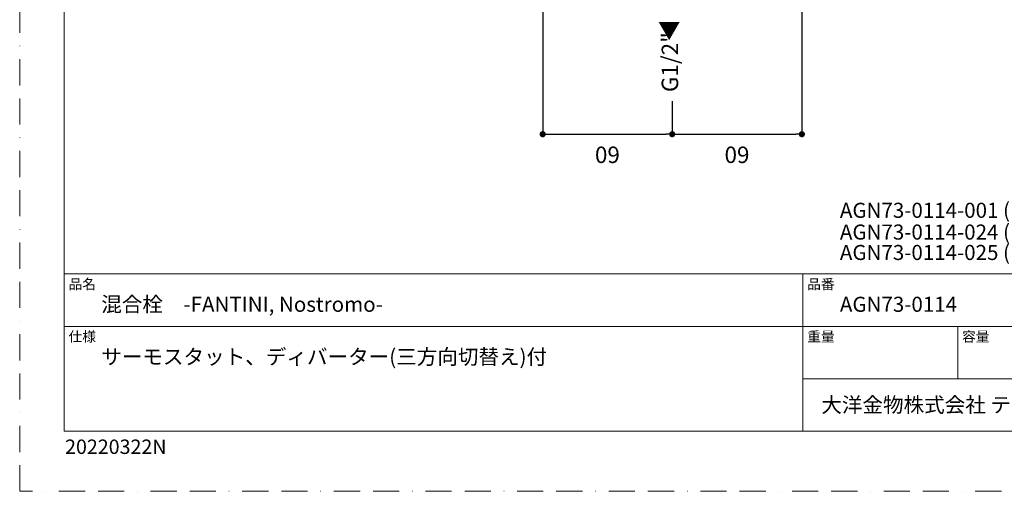
# Model space of a CAD drawing. Units: millimetres. Extents: x 0 to 3838, y 0 to 1238.
# Drawn here: x 0 to 479, y 0 to 229 of the extents above; entities that cross this region are included whole.
import ezdxf

# ---------------------------------------------------------------- set-up
doc = ezdxf.new("R2010")
doc.units = ezdxf.units.MM
doc.header["$LTSCALE"] = 2
doc.header["$PDMODE"] = 1
doc.header["$PDSIZE"] = -2
doc.linetypes.add('BORDER', pattern=[44.45, 12.7, -6.35, 12.7, -6.35, 0, -6.35])
doc.layers.add('BORDER', color=4, linetype='BORDER', lineweight=20, plot=False)
doc.layers.add('DIM', color=3, linetype='Continuous', lineweight=13)
doc.layers.add('TEMPLATE', color=7, linetype='Continuous', lineweight=20)
doc.styles.add('ＭＳ ゴシック', font='msgothic.ttc', dxfattribs={"bigfont": 'ＭＳ ゴシック'})
doc.dimstyles.new('tfrom線あり', dxfattribs={"dimtxt": 8, "dimasz": 3, "dimexe": 0, "dimexo": 10, "dimgap": 6, "dimtad": 1, "dimdec": 0, "dimzin": 11, "dimdsep": 46, "dimtxsty": 'ＭＳ ゴシック', "dimblk": 'DOT', "dimcen": 0, "dimazin": 0, "dimtfac": 1, "dimtdec": 1, "dimtix": 1, "dimtofl": 0, "dimtmove": 0, "dimatfit": 0, "dimldrblk": 'DOT', "dimfxl": 1, "dimfrac": 2, "dimtolj": 1, "dimtzin": 11, "dimarcsym": 0})

# ---------------------------------------------------------------- blocks, each defined once
blk = doc.blocks.new('_DOT')
at = {"color": 0, "linetype": 'ByBlock', "lineweight": -2}
blk.add_line((-0.5, 0), (-1, 0), dxfattribs=at)
at = {"color": 0, "linetype": 'ByBlock', "lineweight": -2, "const_width": 0.5}
blk.add_lwpolyline([(-0.25, 0, 1), (0.25, 0, 1)], format="xyb", close=True, dxfattribs=at)
blk = doc.blocks.new('*D539')
at = {"layer": 'Defpoints', "color": 0}
for p in [(254.27, 294.52), (317.23, 199.51), (317.23, 173.52)]:
    blk.add_point(p, dxfattribs=at)
at = {"layer": 'DIM', "color": 0, "lineweight": -2}
for p, q in [((254.27, 284.52), (254.27, 173.52)), ((317.23, 189.51), (317.23, 173.52)), ((257.27, 173.52), (314.23, 173.52))]:
    blk.add_line(p, q, dxfattribs=at)
at = {"layer": 'DIM', "color": 0, "lineweight": -2, "xscale": 3, "yscale": 3, "zscale": 3, "rotation": 180}
blk.add_blockref('_DOT', (254.27, 173.52), dxfattribs=at)
at = {"layer": 'DIM', "color": 0, "lineweight": -2, "xscale": 3, "yscale": 3, "zscale": 3}
blk.add_blockref('_DOT', (317.23, 173.52), dxfattribs=at)
at = {"layer": 'DIM', "color": 0, "insert": (285.75, 163.52), "char_height": 8, "attachment_point": 5, "rotation": 180, "style": 'ＭＳ ゴシック'}
blk.add_mtext('\\A1;60', dxfattribs=at)
blk = doc.blocks.new('*D540')
at = {"layer": 'Defpoints', "color": 0}
for p in [(380.27, 292.42), (317.23, 199.51), (380.27, 173.52)]:
    blk.add_point(p, dxfattribs=at)
at = {"layer": 'DIM', "color": 0, "lineweight": -2}
for p, q in [((380.27, 282.42), (380.27, 173.52)), ((317.23, 189.51), (317.23, 173.52)), ((320.23, 173.52), (377.27, 173.52))]:
    blk.add_line(p, q, dxfattribs=at)
at = {"layer": 'DIM', "color": 0, "lineweight": -2, "xscale": 3, "yscale": 3, "zscale": 3, "rotation": 180}
blk.add_blockref('_DOT', (317.23, 173.52), dxfattribs=at)
at = {"layer": 'DIM', "color": 0, "lineweight": -2, "xscale": 3, "yscale": 3, "zscale": 3}
blk.add_blockref('_DOT', (380.27, 173.52), dxfattribs=at)
at = {"layer": 'DIM', "color": 0, "insert": (348.75, 163.52), "char_height": 8, "attachment_point": 5, "rotation": 180, "style": 'ＭＳ ゴシック'}
blk.add_mtext('\\A1;60', dxfattribs=at)

msp = doc.modelspace()

# ---------------------------------------------------------------- linework, layer by layer
at = {"layer": 'BORDER', "ltscale": 0.5}
msp.add_lwpolyline([(0, 0), (0, 891), (630, 891), (630, 0)], close=True, dxfattribs=at)
at = {"layer": 'TEMPLATE'}
for p, q in [((606.66, 105.64), (21.66, 105.64)), ((380.76, 29.14), (380.76, 105.64)), ((606.66, 80.14), (21.66, 80.14)), ((456.06, 54.64), (456.06, 80.14)), ((606.66, 54.64), (380.76, 54.64))]:
    msp.add_line(p, q, dxfattribs=at)
at = {"layer": 'TEMPLATE', "flags": 128}
msp.add_lwpolyline([(606.66, 869.14), (21.66, 869.14), (21.66, 29.14), (606.66, 29.14), (606.66, 869.14)], dxfattribs=at)

# ---------------------------------------------------------------- texts
at = {"layer": 'DIM', "char_height": 8, "attachment_point": 1, "line_spacing_factor": 0.782827, "style": 'ＭＳ ゴシック'}
for s, insert, rotation in [('{▲}', (321.22, 220.23), 180), ('{G1/2"}', (312.11, 193.99), 90)]:
    msp.add_mtext(s, dxfattribs=dict(at, insert=insert, rotation=rotation))
at = {"layer": 'TEMPLATE', "attachment_point": 1, "line_spacing_factor": 0.782827, "style": 'ＭＳ ゴシック'}
for s, insert, char_height in [('{AGN73-0114-001 (\\H0.982293x;クローム\\H1.01803x;)}', (398.76, 140.21), 7.3298), ('{AGN73-0114-024 (マットホワイト)}', (398.76, 129.64), 7.3298), ('{AGN73-0114-025 (マットブラック)}', (398.76, 119.72), 7.3298), ('品名', (23.76, 103.12), 4.887), ('品番', (382.86, 103.12), 4.887), ('{混合栓\u3000-FANTINI, Nostromo-}', (39.66, 94.54), 7.3298), ('{AGN73-0114}', (398.76, 94.54), 7.3298), ('仕様', (23.76, 77.62), 4.887), ('重量', (382.86, 77.62), 4.887), ('容量', (458.16, 77.62), 4.887), ('{サーモスタット、ディバーター(三方向切替え)付}', (39.66, 69.04), 7.3298), ('大洋金物株式会社 ティーフォルム事業部', (389.72, 45.67), 7.3298)]:
    msp.add_mtext(s, dxfattribs=dict(at, insert=insert, char_height=char_height))
at = {"layer": 'TEMPLATE', "ltscale": 0.05, "insert": (22.07, 25.15), "char_height": 7, "attachment_point": 1, "style": 'ＭＳ ゴシック'}
msp.add_mtext('{20220322N}', dxfattribs=at)

# ---------------------------------------------------------------- dimensions: what is measured, and where the dimension line sits
at = {"layer": 'DIM'}
for base, p1, p2, picture, middle in [((317.23, 173.52), (254.27, 294.52), (317.23, 199.51), '*D539', (285.75, 163.52)), ((380.27, 173.52), (317.23, 199.51), (380.27, 292.42), '*D540', (348.75, 163.52))]:
    dim = msp.add_linear_dim(base=base, p1=p1, p2=p2, angle=0, text='60', dimstyle='tfrom線あり', override={"dimtad": 2, "dimpost": '<>'}, dxfattribs=at)
    dim.commit()
    dim.dimension.update_dxf_attribs({"geometry": picture, "text_midpoint": middle})

doc.saveas('drawing.dxf')
